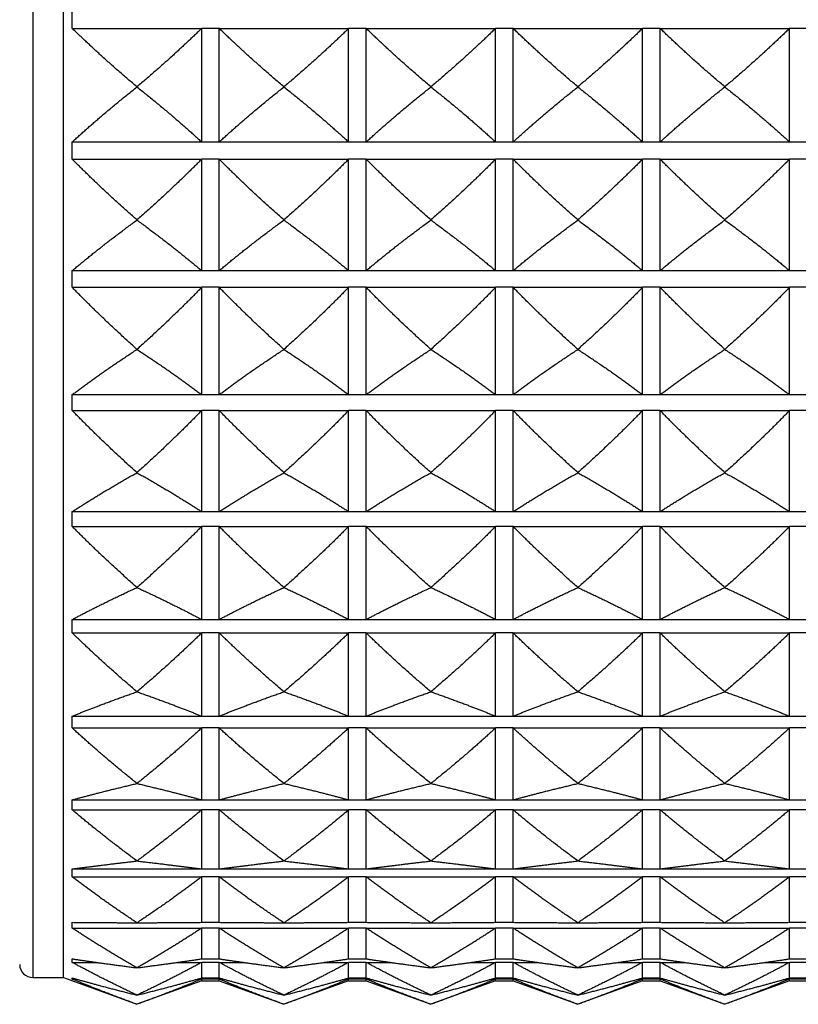
# Model space of a CAD drawing. Units: millimetres. Extents: x 80 to 2890, y 80 to 2020.
# Drawn here: x 2284 to 2302, y 1036 to 1059 of the extents above; entities that cross this region are included whole.
import ezdxf

# ---------------------------------------------------------------- set-up
doc = ezdxf.new("R2010")
doc.units = ezdxf.units.MM
doc.header["$LTSCALE"] = 1.8
doc.layers.add('Visible (ISO)', color=7, linetype='Continuous', lineweight=25)
doc.layers.add('Visible Narrow (ISO)', color=7, linetype='Continuous', lineweight=25)

msp = doc.modelspace()

# ---------------------------------------------------------------- linework, layer by layer
at = {"layer": 'Visible (ISO)'}
for p, q in [((2285.0474, 1036.7727), (2285.0474, 1080.5508)), ((2285.2474, 1058.4642), (2288.2046, 1058.4642)), ((2288.2046, 1055.8671), (2288.2046, 1058.4642)), ((2288.6046, 1055.8671), (2288.6046, 1058.4642)), ((2288.6046, 1058.4642), (2291.5617, 1058.4642)), ((2291.5617, 1055.8671), (2291.5617, 1058.4642)), ((2291.9617, 1055.8671), (2291.9617, 1058.4642)), ((2291.9617, 1058.4642), (2294.9189, 1058.4642)), ((2294.9189, 1055.8671), (2294.9189, 1058.4642)), ((2295.3189, 1055.8671), (2295.3189, 1058.4642)), ((2295.3189, 1058.4642), (2298.276, 1058.4642)), ((2298.276, 1055.8671), (2298.276, 1058.4642)), ((2298.676, 1055.8671), (2298.676, 1058.4642)), ((2298.676, 1058.4642), (2301.6331, 1058.4642)), ((2301.6331, 1055.8671), (2301.6331, 1058.4642)), ((2286.726, 1057.1255), (2286.726, 1057.1271)), ((2290.0831, 1057.1271), (2290.0831, 1057.1255)), ((2293.4403, 1057.1271), (2293.4403, 1057.1255)), ((2296.7974, 1057.1271), (2296.7974, 1057.1255)), ((2300.1546, 1057.1271), (2300.1546, 1057.1255)), ((2285.2474, 1055.8671), (2288.2046, 1055.8671)), ((2288.6046, 1055.8671), (2291.5617, 1055.8671)), ((2291.9617, 1055.8671), (2294.9189, 1055.8671)), ((2295.3189, 1055.8671), (2298.276, 1055.8671)), ((2298.676, 1055.8671), (2301.6331, 1055.8671)), ((2285.2474, 1055.4757), (2288.2046, 1055.4757)), ((2288.2046, 1052.927), (2288.2046, 1055.4757)), ((2288.6046, 1052.927), (2288.6046, 1055.4757)), ((2288.6046, 1055.4757), (2291.5617, 1055.4757)), ((2291.5617, 1052.927), (2291.5617, 1055.4757)), ((2291.9617, 1052.927), (2291.9617, 1055.4757)), ((2291.9617, 1055.4757), (2294.9189, 1055.4757)), ((2294.9189, 1052.927), (2294.9189, 1055.4757)), ((2295.3189, 1052.927), (2295.3189, 1055.4757)), ((2295.3189, 1055.4757), (2298.276, 1055.4757)), ((2298.276, 1052.927), (2298.276, 1055.4757)), ((2298.676, 1052.927), (2298.676, 1055.4757)), ((2298.676, 1055.4757), (2301.6331, 1055.4757)), ((2301.6331, 1052.927), (2301.6331, 1055.4757)), ((2286.726, 1054.0832), (2286.726, 1054.0848)), ((2290.0831, 1054.0848), (2290.0831, 1054.0832)), ((2293.4403, 1054.0848), (2293.4403, 1054.0832)), ((2296.7974, 1054.0848), (2296.7974, 1054.0832)), ((2300.1546, 1054.0848), (2300.1546, 1054.0832)), ((2285.2474, 1052.927), (2288.2046, 1052.927)), ((2288.6046, 1052.927), (2291.5617, 1052.927)), ((2291.9617, 1052.927), (2294.9189, 1052.927)), ((2295.3189, 1052.927), (2298.276, 1052.927)), ((2298.676, 1052.927), (2301.6331, 1052.927)), ((2285.2474, 1052.5465), (2288.2046, 1052.5465)), ((2288.2046, 1050.0937), (2288.2046, 1052.5465)), ((2288.6046, 1050.0937), (2288.6046, 1052.5465)), ((2288.6046, 1052.5465), (2291.5617, 1052.5465)), ((2291.5617, 1050.0937), (2291.5617, 1052.5465)), ((2291.9617, 1050.0937), (2291.9617, 1052.5465)), ((2291.9617, 1052.5465), (2294.9189, 1052.5465)), ((2294.9189, 1050.0937), (2294.9189, 1052.5465)), ((2295.3189, 1050.0937), (2295.3189, 1052.5465)), ((2295.3189, 1052.5465), (2298.276, 1052.5465)), ((2298.276, 1050.0937), (2298.276, 1052.5465)), ((2298.676, 1050.0937), (2298.676, 1052.5465)), ((2298.676, 1052.5465), (2301.6331, 1052.5465)), ((2301.6331, 1050.0937), (2301.6331, 1052.5465)), ((2286.726, 1051.1262), (2286.726, 1051.1278)), ((2290.0831, 1051.1278), (2290.0831, 1051.1262)), ((2293.4403, 1051.1278), (2293.4403, 1051.1262)), ((2296.7974, 1051.1278), (2296.7974, 1051.1262)), ((2300.1546, 1051.1278), (2300.1546, 1051.1262)), ((2285.2474, 1050.0937), (2288.2046, 1050.0937)), ((2288.6046, 1050.0937), (2291.5617, 1050.0937)), ((2291.9617, 1050.0937), (2294.9189, 1050.0937)), ((2295.3189, 1050.0937), (2298.276, 1050.0937)), ((2298.676, 1050.0937), (2301.6331, 1050.0937)), ((2285.2474, 1049.7313), (2288.2046, 1049.7313)), ((2288.2046, 1047.42), (2288.2046, 1049.7313)), ((2288.6046, 1047.42), (2288.6046, 1049.7313)), ((2288.6046, 1049.7313), (2291.5617, 1049.7313)), ((2291.5617, 1047.42), (2291.5617, 1049.7313)), ((2291.9617, 1047.42), (2291.9617, 1049.7313)), ((2291.9617, 1049.7313), (2294.9189, 1049.7313)), ((2294.9189, 1047.42), (2294.9189, 1049.7313)), ((2295.3189, 1047.42), (2295.3189, 1049.7313)), ((2295.3189, 1049.7313), (2298.276, 1049.7313)), ((2298.276, 1047.42), (2298.276, 1049.7313)), ((2298.676, 1047.42), (2298.676, 1049.7313)), ((2298.676, 1049.7313), (2301.6331, 1049.7313)), ((2301.6331, 1047.42), (2301.6331, 1049.7313)), ((2286.726, 1048.3095), (2286.726, 1048.311)), ((2290.0831, 1048.311), (2290.0831, 1048.3095)), ((2293.4403, 1048.311), (2293.4403, 1048.3095)), ((2296.7974, 1048.311), (2296.7974, 1048.3095)), ((2300.1546, 1048.311), (2300.1546, 1048.3095)), ((2285.2474, 1047.42), (2288.2046, 1047.42)), ((2288.6046, 1047.42), (2291.5617, 1047.42)), ((2291.9617, 1047.42), (2294.9189, 1047.42)), ((2295.3189, 1047.42), (2298.276, 1047.42)), ((2298.676, 1047.42), (2301.6331, 1047.42)), ((2285.2474, 1047.0824), (2288.2046, 1047.0824)), ((2288.2046, 1044.9557), (2288.2046, 1047.0824)), ((2288.6046, 1044.9557), (2288.6046, 1047.0824)), ((2288.6046, 1047.0824), (2291.5617, 1047.0824)), ((2291.5617, 1044.9557), (2291.5617, 1047.0824)), ((2291.9617, 1044.9557), (2291.9617, 1047.0824)), ((2291.9617, 1047.0824), (2294.9189, 1047.0824)), ((2294.9189, 1044.9557), (2294.9189, 1047.0824)), ((2295.3189, 1044.9557), (2295.3189, 1047.0824)), ((2295.3189, 1047.0824), (2298.276, 1047.0824)), ((2298.276, 1044.9557), (2298.276, 1047.0824)), ((2298.676, 1044.9557), (2298.676, 1047.0824)), ((2298.676, 1047.0824), (2301.6331, 1047.0824)), ((2301.6331, 1044.9557), (2301.6331, 1047.0824)), ((2286.726, 1045.6858), (2286.726, 1045.6871)), ((2290.0831, 1045.6871), (2290.0831, 1045.6858)), ((2293.4403, 1045.6871), (2293.4403, 1045.6858)), ((2296.7974, 1045.6871), (2296.7974, 1045.6858)), ((2300.1546, 1045.6871), (2300.1546, 1045.6858)), ((2285.2474, 1044.9557), (2288.2046, 1044.9557)), ((2288.6046, 1044.9557), (2291.5617, 1044.9557)), ((2291.9617, 1044.9557), (2294.9189, 1044.9557)), ((2295.3189, 1044.9557), (2298.276, 1044.9557)), ((2298.676, 1044.9557), (2301.6331, 1044.9557)), ((2285.2474, 1044.6492), (2288.2046, 1044.6492)), ((2288.2046, 1042.7467), (2288.2046, 1044.6492)), ((2288.6046, 1042.7467), (2288.6046, 1044.6492)), ((2288.6046, 1044.6492), (2291.5617, 1044.6492)), ((2291.5617, 1042.7467), (2291.5617, 1044.6492)), ((2291.9617, 1042.7467), (2291.9617, 1044.6492)), ((2291.9617, 1044.6492), (2294.9189, 1044.6492)), ((2294.9189, 1042.7467), (2294.9189, 1044.6492)), ((2295.3189, 1042.7467), (2295.3189, 1044.6492)), ((2295.3189, 1044.6492), (2298.276, 1044.6492)), ((2298.276, 1042.7467), (2298.276, 1044.6492)), ((2298.676, 1042.7467), (2298.676, 1044.6492)), ((2298.676, 1044.6492), (2301.6331, 1044.6492)), ((2301.6331, 1042.7467), (2301.6331, 1044.6492)), ((2286.726, 1043.3037), (2286.726, 1043.3049)), ((2290.0831, 1043.3049), (2290.0831, 1043.3037)), ((2293.4403, 1043.3049), (2293.4403, 1043.3037)), ((2296.7974, 1043.3049), (2296.7974, 1043.3037)), ((2300.1546, 1043.3049), (2300.1546, 1043.3037)), ((2285.2474, 1042.7467), (2288.2046, 1042.7467)), ((2288.6046, 1042.7467), (2291.5617, 1042.7467)), ((2291.9617, 1042.7467), (2294.9189, 1042.7467)), ((2295.3189, 1042.7467), (2298.276, 1042.7467)), ((2298.676, 1042.7467), (2301.6331, 1042.7467)), ((2285.2474, 1042.4771), (2288.2046, 1042.4771)), ((2288.2046, 1040.8342), (2288.2046, 1042.4771)), ((2288.6046, 1040.8342), (2288.6046, 1042.4771)), ((2288.6046, 1042.4771), (2291.5617, 1042.4771)), ((2291.5617, 1040.8342), (2291.5617, 1042.4771)), ((2291.9617, 1040.8342), (2291.9617, 1042.4771)), ((2291.9617, 1042.4771), (2294.9189, 1042.4771)), ((2294.9189, 1040.8342), (2294.9189, 1042.4771)), ((2295.3189, 1040.8342), (2295.3189, 1042.4771)), ((2295.3189, 1042.4771), (2298.276, 1042.4771)), ((2298.276, 1040.8342), (2298.276, 1042.4771)), ((2298.676, 1040.8342), (2298.676, 1042.4771)), ((2298.676, 1042.4771), (2301.6331, 1042.4771)), ((2301.6331, 1040.8342), (2301.6331, 1042.4771)), ((2286.726, 1041.2077), (2286.726, 1041.2088)), ((2290.0831, 1041.2088), (2290.0831, 1041.2077)), ((2293.4403, 1041.2088), (2293.4403, 1041.2077)), ((2296.7974, 1041.2088), (2296.7974, 1041.2077)), ((2300.1546, 1041.2088), (2300.1546, 1041.2077)), ((2285.2474, 1040.8342), (2288.2046, 1040.8342)), ((2288.6046, 1040.8342), (2291.5617, 1040.8342)), ((2291.9617, 1040.8342), (2294.9189, 1040.8342)), ((2295.3189, 1040.8342), (2298.276, 1040.8342)), ((2298.676, 1040.8342), (2301.6331, 1040.8342)), ((2285.2474, 1040.6064), (2288.2046, 1040.6064)), ((2288.2046, 1039.2538), (2288.2046, 1040.6064)), ((2288.6046, 1039.2538), (2288.6046, 1040.6064)), ((2288.6046, 1040.6064), (2291.5617, 1040.6064)), ((2291.5617, 1039.2538), (2291.5617, 1040.6064)), ((2291.9617, 1039.2538), (2291.9617, 1040.6064)), ((2291.9617, 1040.6064), (2294.9189, 1040.6064)), ((2294.9189, 1039.2538), (2294.9189, 1040.6064)), ((2295.3189, 1039.2538), (2295.3189, 1040.6064)), ((2295.3189, 1040.6064), (2298.276, 1040.6064)), ((2298.276, 1039.2538), (2298.276, 1040.6064)), ((2298.676, 1039.2538), (2298.676, 1040.6064)), ((2298.676, 1040.6064), (2301.6331, 1040.6064)), ((2301.6331, 1039.2538), (2301.6331, 1040.6064)), ((2286.726, 1039.4369), (2286.726, 1039.4378)), ((2290.0831, 1039.4378), (2290.0831, 1039.4369)), ((2293.4403, 1039.4378), (2293.4403, 1039.4369)), ((2296.7974, 1039.4378), (2296.7974, 1039.4369)), ((2300.1546, 1039.4378), (2300.1546, 1039.4369)), ((2285.2474, 1039.2538), (2288.2046, 1039.2538)), ((2285.2474, 1039.0721), (2288.2046, 1039.0721)), ((2288.2046, 1038.035), (2288.2046, 1039.0721)), ((2288.6046, 1039.2538), (2291.5617, 1039.2538)), ((2288.6046, 1038.035), (2288.6046, 1039.0721)), ((2288.6046, 1039.0721), (2291.5617, 1039.0721)), ((2291.5617, 1038.035), (2291.5617, 1039.0721)), ((2291.9617, 1039.2538), (2294.9189, 1039.2538)), ((2291.9617, 1038.035), (2291.9617, 1039.0721)), ((2291.9617, 1039.0721), (2294.9189, 1039.0721)), ((2294.9189, 1038.035), (2294.9189, 1039.0721)), ((2295.3189, 1039.2538), (2298.276, 1039.2538)), ((2295.3189, 1038.035), (2295.3189, 1039.0721)), ((2295.3189, 1039.0721), (2298.276, 1039.0721)), ((2298.276, 1038.035), (2298.276, 1039.0721)), ((2298.676, 1039.2538), (2301.6331, 1039.2538)), ((2298.676, 1038.035), (2298.676, 1039.0721)), ((2298.676, 1039.0721), (2301.6331, 1039.0721)), ((2301.6331, 1038.035), (2301.6331, 1039.0721)), ((2286.726, 1038.0242), (2286.726, 1038.0248)), ((2290.0831, 1038.0248), (2290.0831, 1038.0242)), ((2293.4403, 1038.0248), (2293.4403, 1038.0242)), ((2296.7974, 1038.0248), (2296.7974, 1038.0242)), ((2300.1546, 1038.0248), (2300.1546, 1038.0242)), ((2285.2474, 1037.9026), (2288.2046, 1037.9026)), ((2288.2046, 1037.2003), (2288.2046, 1037.9026)), ((2288.6046, 1037.2003), (2288.6046, 1037.9026)), ((2288.6046, 1037.9026), (2291.5617, 1037.9026)), ((2291.5617, 1037.2003), (2291.5617, 1037.9026)), ((2291.9617, 1037.2003), (2291.9617, 1037.9026)), ((2291.9617, 1037.9026), (2294.9189, 1037.9026)), ((2294.9189, 1037.2003), (2294.9189, 1037.9026)), ((2295.3189, 1037.2003), (2295.3189, 1037.9026)), ((2295.3189, 1037.9026), (2298.276, 1037.9026)), ((2298.276, 1037.2003), (2298.276, 1037.9026)), ((2298.676, 1037.2003), (2298.676, 1037.9026)), ((2298.676, 1037.9026), (2301.6331, 1037.9026)), ((2301.6331, 1037.2003), (2301.6331, 1037.9026)), ((2285.2474, 1037.1199), (2285.8032, 1037.1199)), ((2287.6488, 1037.1199), (2288.2046, 1037.1199)), ((2288.2046, 1036.7655), (2288.2046, 1037.1199)), ((2288.6046, 1036.7655), (2288.6046, 1037.1199)), ((2288.6046, 1037.1199), (2289.1603, 1037.1199)), ((2291.006, 1037.1199), (2291.5617, 1037.1199)), ((2291.5617, 1036.7655), (2291.5617, 1037.1199)), ((2291.9617, 1036.7655), (2291.9617, 1037.1199)), ((2291.9617, 1037.1199), (2292.5175, 1037.1199)), ((2294.3631, 1037.1199), (2294.9189, 1037.1199)), ((2294.9189, 1036.7655), (2294.9189, 1037.1199)), ((2295.3189, 1036.7655), (2295.3189, 1037.1199)), ((2295.3189, 1037.1199), (2295.8746, 1037.1199)), ((2297.7203, 1037.1199), (2298.276, 1037.1199)), ((2298.276, 1036.7655), (2298.276, 1037.1199)), ((2298.676, 1036.7655), (2298.676, 1037.1199)), ((2298.676, 1037.1199), (2299.2318, 1037.1199)), ((2301.0774, 1037.1199), (2301.6331, 1037.1199)), ((2301.6331, 1036.7655), (2301.6331, 1037.1199)), ((2286.726, 1036.9959), (2286.726, 1036.9963)), ((2290.0831, 1036.9963), (2290.0831, 1036.9959)), ((2293.4403, 1036.9963), (2293.4403, 1036.9959)), ((2296.7974, 1036.9963), (2296.7974, 1036.9959)), ((2300.1546, 1036.9963), (2300.1546, 1036.9959)), ((2284.3474, 1036.7727), (2285.0474, 1036.7727)), ((2285.0474, 1036.7727), (2286.726, 1036.1618)), ((2285.2474, 1036.7385), (2285.3416, 1036.7385)), ((2288.2046, 1036.6999), (2286.726, 1036.1618)), ((2288.1104, 1036.7385), (2288.2046, 1036.7385)), ((2288.2046, 1036.6999), (2288.2046, 1036.7385)), ((2288.2046, 1036.6999), (2288.6046, 1036.6999)), ((2288.6046, 1036.6999), (2288.6046, 1036.7385)), ((2288.6046, 1036.7385), (2288.6988, 1036.7385)), ((2288.6046, 1036.6999), (2290.0831, 1036.1618)), ((2291.5617, 1036.6999), (2290.0831, 1036.1618)), ((2291.4675, 1036.7385), (2291.5617, 1036.7385)), ((2291.5617, 1036.6999), (2291.5617, 1036.7385)), ((2291.5617, 1036.6999), (2291.9617, 1036.6999)), ((2291.9617, 1036.6999), (2291.9617, 1036.7385)), ((2291.9617, 1036.7385), (2292.0559, 1036.7385)), ((2291.9617, 1036.6999), (2293.4403, 1036.1618)), ((2294.9189, 1036.6999), (2293.4403, 1036.1618)), ((2294.8246, 1036.7385), (2294.9189, 1036.7385)), ((2294.9189, 1036.6999), (2294.9189, 1036.7385)), ((2294.9189, 1036.6999), (2295.3189, 1036.6999)), ((2295.3189, 1036.6999), (2295.3189, 1036.7385)), ((2295.3189, 1036.7385), (2295.4131, 1036.7385)), ((2295.3189, 1036.6999), (2296.7974, 1036.1618)), ((2298.276, 1036.6999), (2296.7974, 1036.1618)), ((2298.1818, 1036.7385), (2298.276, 1036.7385)), ((2298.276, 1036.6999), (2298.276, 1036.7385)), ((2298.276, 1036.6999), (2298.676, 1036.6999)), ((2298.676, 1036.6999), (2298.676, 1036.7385)), ((2298.676, 1036.7385), (2298.7702, 1036.7385)), ((2298.676, 1036.6999), (2300.1546, 1036.1618)), ((2301.6331, 1036.6999), (2300.1546, 1036.1618)), ((2301.5389, 1036.7385), (2301.6331, 1036.7385)), ((2301.6331, 1036.6999), (2301.6331, 1036.7385)), ((2301.6331, 1036.6999), (2302.0331, 1036.6999)), ((2286.726, 1036.3712), (2286.726, 1036.3714)), ((2290.0831, 1036.3714), (2290.0831, 1036.3712)), ((2293.4403, 1036.3714), (2293.4403, 1036.3712)), ((2296.7974, 1036.3714), (2296.7974, 1036.3712)), ((2300.1546, 1036.3714), (2300.1546, 1036.3712))]:
    msp.add_line(p, q, dxfattribs=at)
msp.add_arc((2284.3474, 1037.0727), 0.3, 180, 270, dxfattribs=at)
for points, weights in [([(2285.2474, 1058.4642), (2285.2425, 1058.6618), (2285.2474, 1058.8593)], [1.01225231534, 1.01229327341, 1.01225231534]), ([(2286.726, 1057.1271), (2285.9242, 1057.8038), (2285.2474, 1058.4642)], [1, 1.00058923407, 1.00015348135]), ([(2288.2046, 1058.4642), (2287.5278, 1057.8038), (2286.726, 1057.1271)], [1, 1.00051245702, 1]), ([(2290.0831, 1057.1271), (2289.2813, 1057.8038), (2288.6046, 1058.4642)], [1, 1.00051245702, 1]), ([(2291.5617, 1058.4642), (2290.885, 1057.8038), (2290.0831, 1057.1271)], [1, 1.00051245702, 1]), ([(2293.4403, 1057.1271), (2292.6385, 1057.8038), (2291.9617, 1058.4642)], [1, 1.00051245702, 1]), ([(2294.9189, 1058.4642), (2294.2421, 1057.8038), (2293.4403, 1057.1271)], [1, 1.00051245702, 1]), ([(2296.7974, 1057.1271), (2295.9956, 1057.8038), (2295.3189, 1058.4642)], [1, 1.00051245702, 1]), ([(2298.276, 1058.4642), (2297.5993, 1057.8038), (2296.7974, 1057.1271)], [1, 1.00051245702, 1]), ([(2300.1546, 1057.1271), (2299.3527, 1057.8038), (2298.676, 1058.4642)], [1, 1.00051245702, 1]), ([(2301.6331, 1058.4642), (2300.9564, 1057.8038), (2300.1546, 1057.1271)], [1, 1.00051245702, 1]), ([(2285.2474, 1055.8671), (2285.9242, 1056.4887), (2286.726, 1057.1255)], [1, 1.00051245702, 1]), ([(2286.726, 1057.1255), (2287.5278, 1056.4887), (2288.2046, 1055.8671)], [1, 1.00051245702, 1]), ([(2288.6046, 1055.8671), (2289.2813, 1056.4887), (2290.0831, 1057.1255)], [1, 1.00051245702, 1]), ([(2290.0831, 1057.1255), (2290.885, 1056.4887), (2291.5617, 1055.8671)], [1, 1.00051245702, 1]), ([(2291.9617, 1055.8671), (2292.6385, 1056.4887), (2293.4403, 1057.1255)], [1, 1.00051245702, 1]), ([(2293.4403, 1057.1255), (2294.2421, 1056.4887), (2294.9189, 1055.8671)], [1, 1.00051245702, 1]), ([(2295.3189, 1055.8671), (2295.9956, 1056.4887), (2296.7974, 1057.1255)], [1, 1.00051245702, 1]), ([(2296.7974, 1057.1255), (2297.5993, 1056.4887), (2298.276, 1055.8671)], [1, 1.00051245702, 1]), ([(2298.676, 1055.8671), (2299.3527, 1056.4887), (2300.1546, 1057.1255)], [1, 1.00051245702, 1]), ([(2300.1546, 1057.1255), (2300.9564, 1056.4887), (2301.6331, 1055.8671)], [1, 1.00051245702, 1]), ([(2285.2474, 1055.4757), (2285.2425, 1055.6714), (2285.2474, 1055.8671)], [1.01225231534, 1.01229327341, 1.01225231534]), ([(2286.726, 1054.0848), (2285.9242, 1054.7887), (2285.2474, 1055.4757)], [1, 1.00051245702, 1]), ([(2288.2046, 1055.4757), (2287.5278, 1054.7887), (2286.726, 1054.0848)], [1, 1.00051245702, 1]), ([(2290.0831, 1054.0848), (2289.2813, 1054.7887), (2288.6046, 1055.4757)], [1, 1.00051245702, 1]), ([(2291.5617, 1055.4757), (2290.885, 1054.7887), (2290.0831, 1054.0848)], [1, 1.00051245702, 1]), ([(2293.4403, 1054.0848), (2292.6385, 1054.7887), (2291.9617, 1055.4757)], [1, 1.00051245702, 1]), ([(2294.9189, 1055.4757), (2294.2421, 1054.7887), (2293.4403, 1054.0848)], [1, 1.00051245702, 1]), ([(2296.7974, 1054.0848), (2295.9956, 1054.7887), (2295.3189, 1055.4757)], [1, 1.00051245702, 1]), ([(2298.276, 1055.4757), (2297.5993, 1054.7887), (2296.7974, 1054.0848)], [1, 1.00051245702, 1]), ([(2300.1546, 1054.0848), (2299.3527, 1054.7887), (2298.676, 1055.4757)], [1, 1.00051245702, 1]), ([(2301.6331, 1055.4757), (2300.9564, 1054.7887), (2300.1546, 1054.0848)], [1, 1.00051245702, 1]), ([(2285.2474, 1052.927), (2285.9242, 1053.4981), (2286.726, 1054.0832)], [1, 1.00051245702, 1]), ([(2286.726, 1054.0832), (2287.5278, 1053.4981), (2288.2046, 1052.927)], [1, 1.00051245702, 1]), ([(2288.6046, 1052.927), (2289.2813, 1053.4981), (2290.0831, 1054.0832)], [1, 1.00051245702, 1]), ([(2290.0831, 1054.0832), (2290.885, 1053.4981), (2291.5617, 1052.927)], [1, 1.00051245702, 1]), ([(2291.9617, 1052.927), (2292.6385, 1053.4981), (2293.4403, 1054.0832)], [1, 1.00051245702, 1]), ([(2293.4403, 1054.0832), (2294.2421, 1053.4981), (2294.9189, 1052.927)], [1, 1.00051245702, 1]), ([(2295.3189, 1052.927), (2295.9956, 1053.4981), (2296.7974, 1054.0832)], [1, 1.00051245702, 1]), ([(2296.7974, 1054.0832), (2297.5993, 1053.4981), (2298.276, 1052.927)], [1, 1.00051245702, 1]), ([(2298.676, 1052.927), (2299.3527, 1053.4981), (2300.1546, 1054.0832)], [1, 1.00051245702, 1]), ([(2300.1546, 1054.0832), (2300.9564, 1053.4981), (2301.6331, 1052.927)], [1, 1.00051245702, 1]), ([(2285.2474, 1052.5465), (2285.2425, 1052.7368), (2285.2474, 1052.927)], [1.01225231534, 1.01229327341, 1.01225231534]), ([(2286.726, 1051.1278), (2285.9242, 1051.8457), (2285.2474, 1052.5465)], [1, 1.00051245702, 1]), ([(2288.2046, 1052.5465), (2287.5278, 1051.8457), (2286.726, 1051.1278)], [1, 1.00051245702, 1]), ([(2290.0831, 1051.1278), (2289.2813, 1051.8457), (2288.6046, 1052.5465)], [1, 1.00051245702, 1]), ([(2291.5617, 1052.5465), (2290.885, 1051.8457), (2290.0831, 1051.1278)], [1, 1.00051245702, 1]), ([(2293.4403, 1051.1278), (2292.6385, 1051.8457), (2291.9617, 1052.5465)], [1, 1.00051245702, 1]), ([(2294.9189, 1052.5465), (2294.2421, 1051.8457), (2293.4403, 1051.1278)], [1, 1.00051245702, 1]), ([(2296.7974, 1051.1278), (2295.9956, 1051.8457), (2295.3189, 1052.5465)], [1, 1.00051245702, 1]), ([(2298.276, 1052.5465), (2297.5993, 1051.8457), (2296.7974, 1051.1278)], [1, 1.00051245702, 1]), ([(2300.1546, 1051.1278), (2299.3527, 1051.8457), (2298.676, 1052.5465)], [1, 1.00051245702, 1]), ([(2301.6331, 1052.5465), (2300.9564, 1051.8457), (2300.1546, 1051.1278)], [1, 1.00051245702, 1]), ([(2285.2474, 1050.0937), (2285.9242, 1050.6037), (2286.726, 1051.1262)], [1, 1.00051245702, 1]), ([(2286.726, 1051.1262), (2287.5278, 1050.6037), (2288.2046, 1050.0937)], [1, 1.00051245702, 1]), ([(2288.6046, 1050.0937), (2289.2813, 1050.6037), (2290.0831, 1051.1262)], [1, 1.00051245702, 1]), ([(2290.0831, 1051.1262), (2290.885, 1050.6037), (2291.5617, 1050.0937)], [1, 1.00051245702, 1]), ([(2291.9617, 1050.0937), (2292.6385, 1050.6037), (2293.4403, 1051.1262)], [1, 1.00051245702, 1]), ([(2293.4403, 1051.1262), (2294.2421, 1050.6037), (2294.9189, 1050.0937)], [1, 1.00051245702, 1]), ([(2295.3189, 1050.0937), (2295.9956, 1050.6037), (2296.7974, 1051.1262)], [1, 1.00051245702, 1]), ([(2296.7974, 1051.1262), (2297.5993, 1050.6037), (2298.276, 1050.0937)], [1, 1.00051245702, 1]), ([(2298.676, 1050.0937), (2299.3527, 1050.6037), (2300.1546, 1051.1262)], [1, 1.00051245702, 1]), ([(2300.1546, 1051.1262), (2300.9564, 1050.6037), (2301.6331, 1050.0937)], [1, 1.00051245702, 1]), ([(2285.2474, 1049.7313), (2285.2425, 1049.9125), (2285.2474, 1050.0937)], [1.01225231534, 1.01229327341, 1.01225231534]), ([(2286.726, 1048.311), (2285.9242, 1049.0298), (2285.2474, 1049.7313)], [1, 1.00051245702, 1]), ([(2288.2046, 1049.7313), (2287.5278, 1049.0298), (2286.726, 1048.311)], [1, 1.00051245702, 1]), ([(2290.0831, 1048.311), (2289.2813, 1049.0298), (2288.6046, 1049.7313)], [1, 1.00051245702, 1]), ([(2291.5617, 1049.7313), (2290.885, 1049.0298), (2290.0831, 1048.311)], [1, 1.00051245702, 1]), ([(2293.4403, 1048.311), (2292.6385, 1049.0298), (2291.9617, 1049.7313)], [1, 1.00051245702, 1]), ([(2294.9189, 1049.7313), (2294.2421, 1049.0298), (2293.4403, 1048.311)], [1, 1.00051245702, 1]), ([(2296.7974, 1048.311), (2295.9956, 1049.0298), (2295.3189, 1049.7313)], [1, 1.00051245702, 1]), ([(2298.276, 1049.7313), (2297.5993, 1049.0298), (2296.7974, 1048.311)], [1, 1.00051245702, 1]), ([(2300.1546, 1048.311), (2299.3527, 1049.0298), (2298.676, 1049.7313)], [1, 1.00051245702, 1]), ([(2301.6331, 1049.7313), (2300.9564, 1049.0298), (2300.1546, 1048.311)], [1, 1.00051245702, 1]), ([(2285.2474, 1047.42), (2285.9242, 1047.8594), (2286.726, 1048.3095)], [1, 1.00051245702, 1]), ([(2286.726, 1048.3095), (2287.5278, 1047.8594), (2288.2046, 1047.42)], [1, 1.00051245702, 1]), ([(2288.6046, 1047.42), (2289.2813, 1047.8594), (2290.0831, 1048.3095)], [1, 1.00051245702, 1]), ([(2290.0831, 1048.3095), (2290.885, 1047.8594), (2291.5617, 1047.42)], [1, 1.00051245702, 1]), ([(2291.9617, 1047.42), (2292.6385, 1047.8594), (2293.4403, 1048.3095)], [1, 1.00051245702, 1]), ([(2293.4403, 1048.3095), (2294.2421, 1047.8594), (2294.9189, 1047.42)], [1, 1.00051245702, 1]), ([(2295.3189, 1047.42), (2295.9956, 1047.8594), (2296.7974, 1048.3095)], [1, 1.00051245702, 1]), ([(2296.7974, 1048.3095), (2297.5993, 1047.8594), (2298.276, 1047.42)], [1, 1.00051245702, 1]), ([(2298.676, 1047.42), (2299.3527, 1047.8594), (2300.1546, 1048.3095)], [1, 1.00051245702, 1]), ([(2300.1546, 1048.3095), (2300.9564, 1047.8594), (2301.6331, 1047.42)], [1, 1.00051245702, 1]), ([(2285.2474, 1047.0824), (2285.2425, 1047.2512), (2285.2474, 1047.42)], [1.01225231534, 1.01229327341, 1.01225231534]), ([(2286.726, 1045.6871), (2285.9242, 1046.3932), (2285.2474, 1047.0824)], [1, 1.00051245702, 1]), ([(2288.2046, 1047.0824), (2287.5278, 1046.3932), (2286.726, 1045.6871)], [1, 1.00051245702, 1]), ([(2290.0831, 1045.6871), (2289.2813, 1046.3932), (2288.6046, 1047.0824)], [1, 1.00051245702, 1]), ([(2291.5617, 1047.0824), (2290.885, 1046.3932), (2290.0831, 1045.6871)], [1, 1.00051245702, 1]), ([(2293.4403, 1045.6871), (2292.6385, 1046.3932), (2291.9617, 1047.0824)], [1, 1.00051245702, 1]), ([(2294.9189, 1047.0824), (2294.2421, 1046.3932), (2293.4403, 1045.6871)], [1, 1.00051245702, 1]), ([(2296.7974, 1045.6871), (2295.9956, 1046.3932), (2295.3189, 1047.0824)], [1, 1.00051245702, 1]), ([(2298.276, 1047.0824), (2297.5993, 1046.3932), (2296.7974, 1045.6871)], [1, 1.00051245702, 1]), ([(2300.1546, 1045.6871), (2299.3527, 1046.3932), (2298.676, 1047.0824)], [1, 1.00051245702, 1]), ([(2301.6331, 1047.0824), (2300.9564, 1046.3932), (2300.1546, 1045.6871)], [1, 1.00051245702, 1]), ([(2285.2474, 1044.9557), (2285.9242, 1045.3163), (2286.726, 1045.6858)], [1, 1.00051245702, 1]), ([(2286.726, 1045.6858), (2287.5278, 1045.3163), (2288.2046, 1044.9557)], [1, 1.00051245702, 1]), ([(2288.6046, 1044.9557), (2289.2813, 1045.3163), (2290.0831, 1045.6858)], [1, 1.00051245702, 1]), ([(2290.0831, 1045.6858), (2290.885, 1045.3163), (2291.5617, 1044.9557)], [1, 1.00051245702, 1]), ([(2291.9617, 1044.9557), (2292.6385, 1045.3163), (2293.4403, 1045.6858)], [1, 1.00051245702, 1]), ([(2293.4403, 1045.6858), (2294.2421, 1045.3163), (2294.9189, 1044.9557)], [1, 1.00051245702, 1]), ([(2295.3189, 1044.9557), (2295.9956, 1045.3163), (2296.7974, 1045.6858)], [1, 1.00051245702, 1]), ([(2296.7974, 1045.6858), (2297.5993, 1045.3163), (2298.276, 1044.9557)], [1, 1.00051245702, 1]), ([(2298.676, 1044.9557), (2299.3527, 1045.3163), (2300.1546, 1045.6858)], [1, 1.00051245702, 1]), ([(2300.1546, 1045.6858), (2300.9564, 1045.3163), (2301.6331, 1044.9557)], [1, 1.00051245702, 1]), ([(2285.2474, 1044.6492), (2285.2425, 1044.8025), (2285.2474, 1044.9557)], [1.01225231534, 1.01229327341, 1.01225231534]), ([(2286.726, 1043.3049), (2285.9242, 1043.9852), (2285.2474, 1044.6492)], [1, 1.00051245702, 1]), ([(2288.2046, 1044.6492), (2287.5278, 1043.9852), (2286.726, 1043.3049)], [1, 1.00051245702, 1]), ([(2290.0831, 1043.3049), (2289.2813, 1043.9852), (2288.6046, 1044.6492)], [1, 1.00051245702, 1]), ([(2291.5617, 1044.6492), (2290.885, 1043.9852), (2290.0831, 1043.3049)], [1, 1.00051245702, 1]), ([(2293.4403, 1043.3049), (2292.6385, 1043.9852), (2291.9617, 1044.6492)], [1, 1.00051245702, 1]), ([(2294.9189, 1044.6492), (2294.2421, 1043.9852), (2293.4403, 1043.3049)], [1, 1.00051245702, 1]), ([(2296.7974, 1043.3049), (2295.9956, 1043.9852), (2295.3189, 1044.6492)], [1, 1.00051245702, 1]), ([(2298.276, 1044.6492), (2297.5993, 1043.9852), (2296.7974, 1043.3049)], [1, 1.00051245702, 1]), ([(2300.1546, 1043.3049), (2299.3527, 1043.9852), (2298.676, 1044.6492)], [1, 1.00051245702, 1]), ([(2301.6331, 1044.6492), (2300.9564, 1043.9852), (2300.1546, 1043.3049)], [1, 1.00051245702, 1]), ([(2285.2474, 1042.7467), (2285.9242, 1043.0219), (2286.726, 1043.3037)], [1, 1.00051245702, 1]), ([(2286.726, 1043.3037), (2287.5278, 1043.0219), (2288.2046, 1042.7467)], [1, 1.00051245702, 1]), ([(2288.6046, 1042.7467), (2289.2813, 1043.0219), (2290.0831, 1043.3037)], [1, 1.00051245702, 1]), ([(2290.0831, 1043.3037), (2290.885, 1043.0219), (2291.5617, 1042.7467)], [1, 1.00051245702, 1]), ([(2291.9617, 1042.7467), (2292.6385, 1043.0219), (2293.4403, 1043.3037)], [1, 1.00051245702, 1]), ([(2293.4403, 1043.3037), (2294.2421, 1043.0219), (2294.9189, 1042.7467)], [1, 1.00051245702, 1]), ([(2295.3189, 1042.7467), (2295.9956, 1043.0219), (2296.7974, 1043.3037)], [1, 1.00051245702, 1]), ([(2296.7974, 1043.3037), (2297.5993, 1043.0219), (2298.276, 1042.7467)], [1, 1.00051245702, 1]), ([(2298.676, 1042.7467), (2299.3527, 1043.0219), (2300.1546, 1043.3037)], [1, 1.00051245702, 1]), ([(2300.1546, 1043.3037), (2300.9564, 1043.0219), (2301.6331, 1042.7467)], [1, 1.00051245702, 1]), ([(2285.2474, 1042.4771), (2285.2425, 1042.6119), (2285.2474, 1042.7467)], [1.01225231534, 1.01229327341, 1.01225231534]), ([(2286.726, 1041.2088), (2285.9242, 1041.8506), (2285.2474, 1042.4771)], [1, 1.00051245702, 1]), ([(2288.2046, 1042.4771), (2287.5278, 1041.8506), (2286.726, 1041.2088)], [1, 1.00051245702, 1]), ([(2290.0831, 1041.2088), (2289.2813, 1041.8506), (2288.6046, 1042.4771)], [1, 1.00051245702, 1]), ([(2291.5617, 1042.4771), (2290.885, 1041.8506), (2290.0831, 1041.2088)], [1, 1.00051245702, 1]), ([(2293.4403, 1041.2088), (2292.6385, 1041.8506), (2291.9617, 1042.4771)], [1, 1.00051245702, 1]), ([(2294.9189, 1042.4771), (2294.2421, 1041.8506), (2293.4403, 1041.2088)], [1, 1.00051245702, 1]), ([(2296.7974, 1041.2088), (2295.9956, 1041.8506), (2295.3189, 1042.4771)], [1, 1.00051245702, 1]), ([(2298.276, 1042.4771), (2297.5993, 1041.8506), (2296.7974, 1041.2088)], [1, 1.00051245702, 1]), ([(2300.1546, 1041.2088), (2299.3527, 1041.8506), (2298.676, 1042.4771)], [1, 1.00051245702, 1]), ([(2301.6331, 1042.4771), (2300.9564, 1041.8506), (2300.1546, 1041.2088)], [1, 1.00051245702, 1]), ([(2285.2474, 1040.8342), (2285.9242, 1041.0187), (2286.726, 1041.2077)], [1, 1.00051245702, 1]), ([(2286.726, 1041.2077), (2287.5278, 1041.0187), (2288.2046, 1040.8342)], [1, 1.00051245702, 1]), ([(2288.6046, 1040.8342), (2289.2813, 1041.0187), (2290.0831, 1041.2077)], [1, 1.00051245702, 1]), ([(2290.0831, 1041.2077), (2290.885, 1041.0187), (2291.5617, 1040.8342)], [1, 1.00051245702, 1]), ([(2291.9617, 1040.8342), (2292.6385, 1041.0187), (2293.4403, 1041.2077)], [1, 1.00051245702, 1]), ([(2293.4403, 1041.2077), (2294.2421, 1041.0187), (2294.9189, 1040.8342)], [1, 1.00051245702, 1]), ([(2295.3189, 1040.8342), (2295.9956, 1041.0187), (2296.7974, 1041.2077)], [1, 1.00051245702, 1]), ([(2296.7974, 1041.2077), (2297.5993, 1041.0187), (2298.276, 1040.8342)], [1, 1.00051245702, 1]), ([(2298.676, 1040.8342), (2299.3527, 1041.0187), (2300.1546, 1041.2077)], [1, 1.00051245702, 1]), ([(2300.1546, 1041.2077), (2300.9564, 1041.0187), (2301.6331, 1040.8342)], [1, 1.00051245702, 1]), ([(2285.2474, 1040.6064), (2285.2425, 1040.7203), (2285.2474, 1040.8342)], [1.01225231534, 1.01229327341, 1.01225231534]), ([(2286.726, 1039.4378), (2285.9242, 1040.0291), (2285.2474, 1040.6064)], [1, 1.00051245702, 1]), ([(2288.2046, 1040.6064), (2287.5278, 1040.0291), (2286.726, 1039.4378)], [1, 1.00051245702, 1]), ([(2290.0831, 1039.4378), (2289.2813, 1040.0291), (2288.6046, 1040.6064)], [1, 1.00051245702, 1]), ([(2291.5617, 1040.6064), (2290.885, 1040.0291), (2290.0831, 1039.4378)], [1, 1.00051245702, 1]), ([(2293.4403, 1039.4378), (2292.6385, 1040.0291), (2291.9617, 1040.6064)], [1, 1.00051245702, 1]), ([(2294.9189, 1040.6064), (2294.2421, 1040.0291), (2293.4403, 1039.4378)], [1, 1.00051245702, 1]), ([(2296.7974, 1039.4378), (2295.9956, 1040.0291), (2295.3189, 1040.6064)], [1, 1.00051245702, 1]), ([(2298.276, 1040.6064), (2297.5993, 1040.0291), (2296.7974, 1039.4378)], [1, 1.00051245702, 1]), ([(2300.1546, 1039.4378), (2299.3527, 1040.0291), (2298.676, 1040.6064)], [1, 1.00051245702, 1]), ([(2301.6331, 1040.6064), (2300.9564, 1040.0291), (2300.1546, 1039.4378)], [1, 1.00051245702, 1]), ([(2285.2474, 1039.2538), (2285.9242, 1039.3443), (2286.726, 1039.4369)], [1, 1.00051245702, 1]), ([(2286.726, 1039.4369), (2287.5278, 1039.3443), (2288.2046, 1039.2538)], [1, 1.00051245702, 1]), ([(2288.6046, 1039.2538), (2289.2813, 1039.3443), (2290.0831, 1039.4369)], [1, 1.00051245702, 1]), ([(2290.0831, 1039.4369), (2290.885, 1039.3443), (2291.5617, 1039.2538)], [1, 1.00051245702, 1]), ([(2291.9617, 1039.2538), (2292.6385, 1039.3443), (2293.4403, 1039.4369)], [1, 1.00051245702, 1]), ([(2293.4403, 1039.4369), (2294.2421, 1039.3443), (2294.9189, 1039.2538)], [1, 1.00051245702, 1]), ([(2295.3189, 1039.2538), (2295.9956, 1039.3443), (2296.7974, 1039.4369)], [1, 1.00051245702, 1]), ([(2296.7974, 1039.4369), (2297.5993, 1039.3443), (2298.276, 1039.2538)], [1, 1.00051245702, 1]), ([(2298.676, 1039.2538), (2299.3527, 1039.3443), (2300.1546, 1039.4369)], [1, 1.00051245702, 1]), ([(2300.1546, 1039.4369), (2300.9564, 1039.3443), (2301.6331, 1039.2538)], [1, 1.00051245702, 1]), ([(2285.2474, 1039.0721), (2285.2425, 1039.1629), (2285.2474, 1039.2538)], [1.01225231534, 1.01229327341, 1.01225231534]), ([(2286.726, 1038.0248), (2285.9242, 1038.5548), (2285.2474, 1039.0721)], [1, 1.00051245702, 1]), ([(2288.2046, 1039.0721), (2287.5278, 1038.5548), (2286.726, 1038.0248)], [1, 1.00051245702, 1]), ([(2290.0831, 1038.0248), (2289.2813, 1038.5548), (2288.6046, 1039.0721)], [1, 1.00051245702, 1]), ([(2291.5617, 1039.0721), (2290.885, 1038.5548), (2290.0831, 1038.0248)], [1, 1.00051245702, 1]), ([(2293.4403, 1038.0248), (2292.6385, 1038.5548), (2291.9617, 1039.0721)], [1, 1.00051245702, 1]), ([(2294.9189, 1039.0721), (2294.2421, 1038.5548), (2293.4403, 1038.0248)], [1, 1.00051245702, 1]), ([(2296.7974, 1038.0248), (2295.9956, 1038.5548), (2295.3189, 1039.0721)], [1, 1.00051245702, 1]), ([(2298.276, 1039.0721), (2297.5993, 1038.5548), (2296.7974, 1038.0248)], [1, 1.00051245702, 1]), ([(2300.1546, 1038.0248), (2299.3527, 1038.5548), (2298.676, 1039.0721)], [1, 1.00051245702, 1]), ([(2301.6331, 1039.0721), (2300.9564, 1038.5548), (2300.1546, 1038.0248)], [1, 1.00051245702, 1]), ([(2285.2474, 1037.9026), (2285.2425, 1037.9688), (2285.2474, 1038.035)], [1.01225231534, 1.01229327341, 1.01225231534]), ([(2285.2474, 1038.035), (2285.9242, 1038.0296), (2286.726, 1038.0242)], [1, 1.00051245702, 1]), ([(2286.726, 1038.0242), (2287.5278, 1038.0296), (2288.2046, 1038.035)], [1, 1.00051245702, 1]), ([(2288.6046, 1038.035), (2289.2813, 1038.0296), (2290.0831, 1038.0242)], [1, 1.00051245702, 1]), ([(2290.0831, 1038.0242), (2290.885, 1038.0296), (2291.5617, 1038.035)], [1, 1.00051245702, 1]), ([(2291.9617, 1038.035), (2292.6385, 1038.0296), (2293.4403, 1038.0242)], [1, 1.00051245702, 1]), ([(2293.4403, 1038.0242), (2294.2421, 1038.0296), (2294.9189, 1038.035)], [1, 1.00051245702, 1]), ([(2295.3189, 1038.035), (2295.9956, 1038.0296), (2296.7974, 1038.0242)], [1, 1.00051245702, 1]), ([(2296.7974, 1038.0242), (2297.5993, 1038.0296), (2298.276, 1038.035)], [1, 1.00051245702, 1]), ([(2298.676, 1038.035), (2299.3527, 1038.0296), (2300.1546, 1038.0242)], [1, 1.00051245702, 1]), ([(2300.1546, 1038.0242), (2300.9564, 1038.0296), (2301.6331, 1038.035)], [1, 1.00051245702, 1]), ([(2286.726, 1036.9963), (2285.9242, 1037.455), (2285.2474, 1037.9026)], [1, 1.00051245702, 1]), ([(2288.2046, 1037.9026), (2287.5278, 1037.455), (2286.726, 1036.9963)], [1, 1.00051245702, 1]), ([(2290.0831, 1036.9963), (2289.2813, 1037.455), (2288.6046, 1037.9026)], [1, 1.00051245702, 1]), ([(2291.5617, 1037.9026), (2290.885, 1037.455), (2290.0831, 1036.9963)], [1, 1.00051245702, 1]), ([(2293.4403, 1036.9963), (2292.6385, 1037.455), (2291.9617, 1037.9026)], [1, 1.00051245702, 1]), ([(2294.9189, 1037.9026), (2294.2421, 1037.455), (2293.4403, 1036.9963)], [1, 1.00051245702, 1]), ([(2296.7974, 1036.9963), (2295.9956, 1037.455), (2295.3189, 1037.9026)], [1, 1.00051245702, 1]), ([(2298.276, 1037.9026), (2297.5993, 1037.455), (2296.7974, 1036.9963)], [1, 1.00051245702, 1]), ([(2300.1546, 1036.9963), (2299.3527, 1037.455), (2298.676, 1037.9026)], [1, 1.00051245702, 1]), ([(2301.6331, 1037.9026), (2300.9564, 1037.455), (2300.1546, 1036.9963)], [1, 1.00051245702, 1]), ([(2285.2474, 1037.1199), (2285.2425, 1037.1601), (2285.2474, 1037.2003)], [1.01225231534, 1.01229327341, 1.01225231534]), ([(2285.2474, 1037.2003), (2285.9242, 1037.0993), (2286.726, 1036.9959)], [1, 1.00051245702, 1]), ([(2286.726, 1036.3714), (2285.9242, 1036.7502), (2285.2474, 1037.1199)], [1, 1.00051245702, 1]), ([(2286.726, 1036.9959), (2287.5278, 1037.0993), (2288.2046, 1037.2003)], [1, 1.00051245702, 1]), ([(2288.2046, 1037.1199), (2287.5278, 1036.7502), (2286.726, 1036.3714)], [1, 1.00051245702, 1]), ([(2288.6046, 1037.2003), (2289.2813, 1037.0993), (2290.0831, 1036.9959)], [1, 1.00051245702, 1]), ([(2290.0831, 1036.3714), (2289.2813, 1036.7502), (2288.6046, 1037.1199)], [1, 1.00051245702, 1]), ([(2290.0831, 1036.9959), (2290.885, 1037.0993), (2291.5617, 1037.2003)], [1, 1.00051245702, 1]), ([(2291.5617, 1037.1199), (2290.885, 1036.7502), (2290.0831, 1036.3714)], [1, 1.00051245702, 1]), ([(2291.9617, 1037.2003), (2292.6385, 1037.0993), (2293.4403, 1036.9959)], [1, 1.00051245702, 1]), ([(2293.4403, 1036.3714), (2292.6385, 1036.7502), (2291.9617, 1037.1199)], [1, 1.00051245702, 1]), ([(2293.4403, 1036.9959), (2294.2421, 1037.0993), (2294.9189, 1037.2003)], [1, 1.00051245702, 1]), ([(2294.9189, 1037.1199), (2294.2421, 1036.7502), (2293.4403, 1036.3714)], [1, 1.00051245702, 1]), ([(2295.3189, 1037.2003), (2295.9956, 1037.0993), (2296.7974, 1036.9959)], [1, 1.00051245702, 1]), ([(2296.7974, 1036.3714), (2295.9956, 1036.7502), (2295.3189, 1037.1199)], [1, 1.00051245702, 1]), ([(2296.7974, 1036.9959), (2297.5993, 1037.0993), (2298.276, 1037.2003)], [1, 1.00051245702, 1]), ([(2298.276, 1037.1199), (2297.5993, 1036.7502), (2296.7974, 1036.3714)], [1, 1.00051245702, 1]), ([(2298.676, 1037.2003), (2299.3527, 1037.0993), (2300.1546, 1036.9959)], [1, 1.00051245702, 1]), ([(2300.1546, 1036.3714), (2299.3527, 1036.7502), (2298.676, 1037.1199)], [1, 1.00051245702, 1]), ([(2300.1546, 1036.9959), (2300.9564, 1037.0993), (2301.6331, 1037.2003)], [1, 1.00051245702, 1]), ([(2301.6331, 1037.1199), (2300.9564, 1036.7502), (2300.1546, 1036.3714)], [1, 1.00051245702, 1]), ([(2285.2474, 1036.7385), (2285.2425, 1036.752), (2285.2474, 1036.7655)], [1.01225231534, 1.01229327341, 1.01225231534]), ([(2285.2474, 1036.7655), (2285.9242, 1036.5707), (2286.726, 1036.3712)], [1, 1.00051245702, 1]), ([(2286.726, 1036.1618), (2285.9242, 1036.4536), (2285.2474, 1036.7385)], [1, 1.00051245702, 1]), ([(2286.726, 1036.3712), (2287.5278, 1036.5707), (2288.2046, 1036.7655)], [1, 1.00051245702, 1]), ([(2288.2046, 1036.7385), (2287.5278, 1036.4536), (2286.726, 1036.1618)], [1, 1.00051245702, 1]), ([(2288.6046, 1036.7655), (2289.2813, 1036.5707), (2290.0831, 1036.3712)], [1, 1.00051245702, 1]), ([(2290.0831, 1036.1618), (2289.2813, 1036.4536), (2288.6046, 1036.7385)], [1, 1.00051245702, 1]), ([(2290.0831, 1036.3712), (2290.885, 1036.5707), (2291.5617, 1036.7655)], [1, 1.00051245702, 1]), ([(2291.5617, 1036.7385), (2290.885, 1036.4536), (2290.0831, 1036.1618)], [1, 1.00051245702, 1]), ([(2291.9617, 1036.7655), (2292.6385, 1036.5707), (2293.4403, 1036.3712)], [1, 1.00051245702, 1]), ([(2293.4403, 1036.1618), (2292.6385, 1036.4536), (2291.9617, 1036.7385)], [1, 1.00051245702, 1]), ([(2293.4403, 1036.3712), (2294.2421, 1036.5707), (2294.9189, 1036.7655)], [1, 1.00051245702, 1]), ([(2294.9189, 1036.7385), (2294.2421, 1036.4536), (2293.4403, 1036.1618)], [1, 1.00051245702, 1]), ([(2295.3189, 1036.7655), (2295.9956, 1036.5707), (2296.7974, 1036.3712)], [1, 1.00051245702, 1]), ([(2296.7974, 1036.1618), (2295.9956, 1036.4536), (2295.3189, 1036.7385)], [1, 1.00051245702, 1]), ([(2296.7974, 1036.3712), (2297.5993, 1036.5707), (2298.276, 1036.7655)], [1, 1.00051245702, 1]), ([(2298.276, 1036.7385), (2297.5993, 1036.4536), (2296.7974, 1036.1618)], [1, 1.00051245702, 1]), ([(2298.676, 1036.7655), (2299.3527, 1036.5707), (2300.1546, 1036.3712)], [1, 1.00051245702, 1]), ([(2300.1546, 1036.1618), (2299.3527, 1036.4536), (2298.676, 1036.7385)], [1, 1.00051245702, 1]), ([(2300.1546, 1036.3712), (2300.9564, 1036.5707), (2301.6331, 1036.7655)], [1, 1.00051245702, 1]), ([(2301.6331, 1036.7385), (2300.9564, 1036.4536), (2300.1546, 1036.1618)], [1, 1.00051245702, 1])]:
    msp.add_rational_spline(points, weights, degree=2, dxfattribs=at)
at = {"layer": 'Visible Narrow (ISO)'}
for p, q in [((2284.3474, 1080.5508), (2284.3474, 1036.7727)), ((2288.6046, 1058.4642), (2288.2046, 1058.4642)), ((2291.9617, 1058.4642), (2291.5617, 1058.4642)), ((2295.3189, 1058.4642), (2294.9189, 1058.4642)), ((2298.676, 1058.4642), (2298.276, 1058.4642)), ((2302.0331, 1058.4642), (2301.6331, 1058.4642)), ((2288.2046, 1055.8671), (2288.6046, 1055.8671)), ((2291.5617, 1055.8671), (2291.9617, 1055.8671)), ((2294.9189, 1055.8671), (2295.3189, 1055.8671)), ((2298.276, 1055.8671), (2298.676, 1055.8671)), ((2301.6331, 1055.8671), (2302.0331, 1055.8671)), ((2288.6046, 1055.4757), (2288.2046, 1055.4757)), ((2291.9617, 1055.4757), (2291.5617, 1055.4757)), ((2295.3189, 1055.4757), (2294.9189, 1055.4757)), ((2298.676, 1055.4757), (2298.276, 1055.4757)), ((2302.0331, 1055.4757), (2301.6331, 1055.4757)), ((2288.2046, 1052.927), (2288.6046, 1052.927)), ((2291.5617, 1052.927), (2291.9617, 1052.927)), ((2294.9189, 1052.927), (2295.3189, 1052.927)), ((2298.276, 1052.927), (2298.676, 1052.927)), ((2301.6331, 1052.927), (2302.0331, 1052.927)), ((2288.6046, 1052.5465), (2288.2046, 1052.5465)), ((2291.9617, 1052.5465), (2291.5617, 1052.5465)), ((2295.3189, 1052.5465), (2294.9189, 1052.5465)), ((2298.676, 1052.5465), (2298.276, 1052.5465)), ((2302.0331, 1052.5465), (2301.6331, 1052.5465)), ((2288.2046, 1050.0937), (2288.6046, 1050.0937)), ((2291.5617, 1050.0937), (2291.9617, 1050.0937)), ((2294.9189, 1050.0937), (2295.3189, 1050.0937)), ((2298.276, 1050.0937), (2298.676, 1050.0937)), ((2301.6331, 1050.0937), (2302.0331, 1050.0937)), ((2288.6046, 1049.7313), (2288.2046, 1049.7313)), ((2291.9617, 1049.7313), (2291.5617, 1049.7313)), ((2295.3189, 1049.7313), (2294.9189, 1049.7313)), ((2298.676, 1049.7313), (2298.276, 1049.7313)), ((2302.0331, 1049.7313), (2301.6331, 1049.7313)), ((2288.2046, 1047.42), (2288.6046, 1047.42)), ((2291.5617, 1047.42), (2291.9617, 1047.42)), ((2294.9189, 1047.42), (2295.3189, 1047.42)), ((2298.276, 1047.42), (2298.676, 1047.42)), ((2301.6331, 1047.42), (2302.0331, 1047.42)), ((2288.6046, 1047.0824), (2288.2046, 1047.0824)), ((2291.9617, 1047.0824), (2291.5617, 1047.0824)), ((2295.3189, 1047.0824), (2294.9189, 1047.0824)), ((2298.676, 1047.0824), (2298.276, 1047.0824)), ((2302.0331, 1047.0824), (2301.6331, 1047.0824)), ((2288.2046, 1044.9557), (2288.6046, 1044.9557)), ((2291.5617, 1044.9557), (2291.9617, 1044.9557)), ((2294.9189, 1044.9557), (2295.3189, 1044.9557)), ((2298.276, 1044.9557), (2298.676, 1044.9557)), ((2301.6331, 1044.9557), (2302.0331, 1044.9557)), ((2288.6046, 1044.6492), (2288.2046, 1044.6492)), ((2291.9617, 1044.6492), (2291.5617, 1044.6492)), ((2295.3189, 1044.6492), (2294.9189, 1044.6492)), ((2298.676, 1044.6492), (2298.276, 1044.6492)), ((2302.0331, 1044.6492), (2301.6331, 1044.6492)), ((2288.2046, 1042.7467), (2288.6046, 1042.7467)), ((2291.5617, 1042.7467), (2291.9617, 1042.7467)), ((2294.9189, 1042.7467), (2295.3189, 1042.7467)), ((2298.276, 1042.7467), (2298.676, 1042.7467)), ((2301.6331, 1042.7467), (2302.0331, 1042.7467)), ((2288.6046, 1042.4771), (2288.2046, 1042.4771)), ((2291.9617, 1042.4771), (2291.5617, 1042.4771)), ((2295.3189, 1042.4771), (2294.9189, 1042.4771)), ((2298.676, 1042.4771), (2298.276, 1042.4771)), ((2302.0331, 1042.4771), (2301.6331, 1042.4771)), ((2288.2046, 1040.8342), (2288.6046, 1040.8342)), ((2291.5617, 1040.8342), (2291.9617, 1040.8342)), ((2294.9189, 1040.8342), (2295.3189, 1040.8342)), ((2298.276, 1040.8342), (2298.676, 1040.8342)), ((2301.6331, 1040.8342), (2302.0331, 1040.8342)), ((2288.6046, 1040.6064), (2288.2046, 1040.6064)), ((2291.9617, 1040.6064), (2291.5617, 1040.6064)), ((2295.3189, 1040.6064), (2294.9189, 1040.6064)), ((2298.676, 1040.6064), (2298.276, 1040.6064)), ((2302.0331, 1040.6064), (2301.6331, 1040.6064)), ((2288.2046, 1039.2538), (2288.6046, 1039.2538)), ((2288.6046, 1039.0721), (2288.2046, 1039.0721)), ((2291.5617, 1039.2538), (2291.9617, 1039.2538)), ((2291.9617, 1039.0721), (2291.5617, 1039.0721)), ((2294.9189, 1039.2538), (2295.3189, 1039.2538)), ((2295.3189, 1039.0721), (2294.9189, 1039.0721)), ((2298.276, 1039.2538), (2298.676, 1039.2538)), ((2298.676, 1039.0721), (2298.276, 1039.0721)), ((2301.6331, 1039.2538), (2302.0331, 1039.2538)), ((2302.0331, 1039.0721), (2301.6331, 1039.0721)), ((2288.2046, 1038.035), (2288.6046, 1038.035)), ((2291.5617, 1038.035), (2291.9617, 1038.035)), ((2294.9189, 1038.035), (2295.3189, 1038.035)), ((2298.276, 1038.035), (2298.676, 1038.035)), ((2301.6331, 1038.035), (2302.0331, 1038.035)), ((2288.6046, 1037.9026), (2288.2046, 1037.9026)), ((2291.9617, 1037.9026), (2291.5617, 1037.9026)), ((2295.3189, 1037.9026), (2294.9189, 1037.9026)), ((2298.676, 1037.9026), (2298.276, 1037.9026)), ((2302.0331, 1037.9026), (2301.6331, 1037.9026)), ((2288.2046, 1037.2003), (2288.6046, 1037.2003)), ((2288.6046, 1037.1199), (2288.2046, 1037.1199)), ((2291.5617, 1037.2003), (2291.9617, 1037.2003)), ((2291.9617, 1037.1199), (2291.5617, 1037.1199)), ((2294.9189, 1037.2003), (2295.3189, 1037.2003)), ((2295.3189, 1037.1199), (2294.9189, 1037.1199)), ((2298.276, 1037.2003), (2298.676, 1037.2003)), ((2298.676, 1037.1199), (2298.276, 1037.1199)), ((2301.6331, 1037.2003), (2302.0331, 1037.2003)), ((2302.0331, 1037.1199), (2301.6331, 1037.1199)), ((2288.2046, 1036.7655), (2288.6046, 1036.7655)), ((2288.6046, 1036.7385), (2288.2046, 1036.7385)), ((2291.5617, 1036.7655), (2291.9617, 1036.7655)), ((2291.9617, 1036.7385), (2291.5617, 1036.7385)), ((2294.9189, 1036.7655), (2295.3189, 1036.7655)), ((2295.3189, 1036.7385), (2294.9189, 1036.7385)), ((2298.276, 1036.7655), (2298.676, 1036.7655)), ((2298.676, 1036.7385), (2298.276, 1036.7385)), ((2301.6331, 1036.7655), (2302.0331, 1036.7655)), ((2302.0331, 1036.7385), (2301.6331, 1036.7385))]:
    msp.add_line(p, q, dxfattribs=at)

doc.saveas('drawing.dxf')
